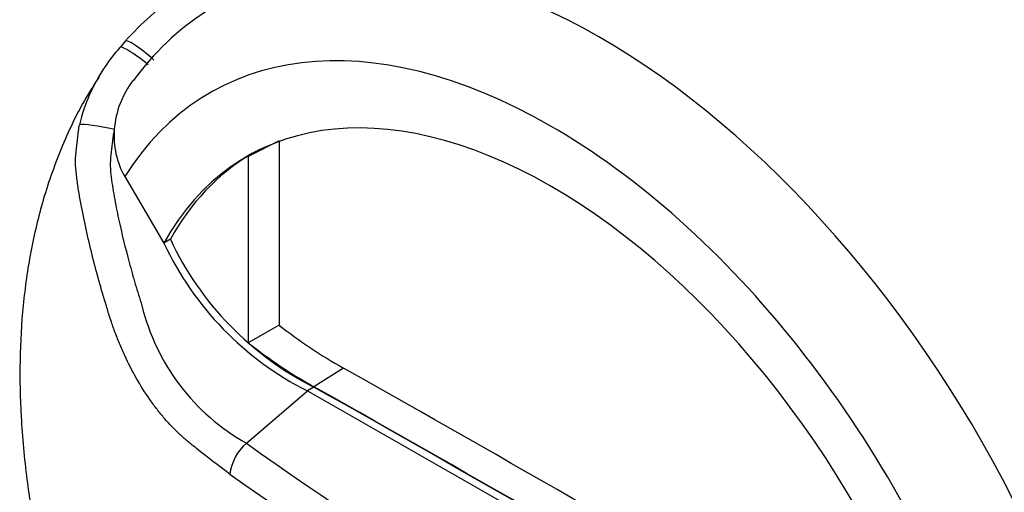
# Paper-space layout 'Sheet1' of a CAD drawing. Units: millimetres. Extents: x 0 to 210, y -3 to 297.
# Drawn here: x 140 to 148, y 31 to 35 of the extents above; entities that cross this region are included whole.
import ezdxf

# ---------------------------------------------------------------- set-up
doc = ezdxf.new("R2010")
doc.units = ezdxf.units.MM
doc.layers.add('Default', color=7, linetype='Continuous')
doc.layers.add('DV5_Default', color=7, linetype='Continuous')

# ---------------------------------------------------------------- blocks, each defined once
blk = doc.blocks.new('SE4')
at = {"layer": 'DV5_Default', "color": 7, "linetype": 'Continuous'}
for p, q in [((141.9391, 33.935), (141.6601, 33.7964)), ((141.9391, 33.931), (141.9391, 32.2727)), ((141.6601, 33.7964), (141.6601, 32.1149)), ((140.5468, 33.6138), (140.8988, 33.0137)), ((140.9578, 33.0477), (140.8988, 33.0137)), ((141.9391, 32.2727), (141.6601, 32.1149)), ((142.518, 31.8865), (142.2526, 31.7175)), ((142.2525, 31.7139), (142.1936, 31.6799)), ((141.6452, 31.2076), (142.1936, 31.6799)), ((142.1936, 31.6799), (144.3969, 30.4234))]:
    blk.add_line(p, q, dxfattribs=at)
for centre, radius, start, end in [((142.9592, 32.6644), 3.2421, 126.43806, 137.97941), ((142.5683, 33.0939), 2.3866, 122.5563, 144.49351), ((142.4364, 33.162), 2.5206, 138.4272, 140.17768), ((141.6956, 33.7112), 1.6009, 138.29364, 145.96971), ((141.6956, 33.7112), 1.6009, 145.96971, 166.60165), ((141.2855, 33.9755), 0.8357, 142.58301, 175.66938), ((141.1879, 33.9795), 0.7381, 175.40425, 209.69746), ((143.5381, 34.2573), 2.8498, 205.11566, 243.1843), ((143.4792, 34.2232), 2.8498, 205.11566, 243.1843), ((142.6, 32.9128), 1.9544, 193.7154, 240.75251), ((144.7931, 35.9233), 4.6339, 231.9823, 240.59431), ((144.4646, 35.6554), 4.5167, 231.61663, 240.67637), ((141.928, 30.8744), 0.4371, 130.32955, 172.87218), ((156.836, 52.3019), 25.9948, 234.24075, 245.75925), ((157.2964, 53.0351), 27.1735, 234.44223, 245.54709)]:
    blk.add_arc(centre, radius, start, end, dxfattribs=at)
for centre, major_axis, ratio, start_param, end_param in [((144.8398, 29.2877), (3.4147, -5.9144), 0.57735, 1.362862, 3.184476), ((144.3969, 29.032), (3.082, -5.3381), 0.57735, 1.282065, 3.439151), ((140.7708, 34.6444), (0.2188, -0.1929), 0.143005, 1.518383, 3.2106), ((140.7261, 34.5921), (0.2245, -0.1862), 0.149931, 1.556341, 3.194867), ((144.3969, 29.032), (2.7499, -4.7629), 0.57735, 1.247734, 3.474802), ((140.4137, 34.0136), (-0.2848, 0.0627), 0.112902, 4.601504, 6.048632), ((144.4558, 29.066), (2.7477, -4.7592), 0.57735, 3.115239, 3.159239), ((144.4558, 29.066), (2.7499, -4.7629), 0.57735, 3.152307, 3.474802), ((144.721, -177.5049), (-127.4561, 220.7605), 0.57735, -0.797621, -0.773176), ((144.4558, -177.6579), (-127.4441, 220.7397), 0.57735, -0.797623, -0.773173), ((144.4558, -177.6579), (-127.4463, 220.7434), 0.57735, -0.797623, -0.773173)]:
    blk.add_ellipse(centre, major_axis=major_axis, ratio=ratio, start_param=start_param, end_param=end_param, dxfattribs=at)
for points, knots in [([(140.3148, 34.5119), (140.2728, 34.4487), (140.1515, 34.2591), (139.9716, 33.8834), (139.8075, 33.4209), (139.6929, 32.9389), (139.6242, 32.456), (139.5959, 31.9588), (139.6061, 31.435), (139.6548, 30.912), (139.7244, 30.4751), (139.7786, 30.2084), (139.802, 30.1019), (139.8076, 30.0771), (139.8089, 30.0714), (139.8091, 30.0702), (139.8092, 30.0698), (139.8093, 30.0696), (139.8092, 30.0697), (139.8091, 30.0703), (139.8086, 30.0724), (139.8077, 30.0768), (139.8066, 30.0813), (139.8064, 30.0824), (139.8067, 30.0811), (139.8073, 30.0782), (139.8085, 30.0731), (139.8107, 30.0631), (139.8164, 30.0376), (139.8393, 29.9372), (139.9133, 29.6345), (140.0342, 29.2132), (140.149, 28.9022), (140.1998, 28.7657)], [0, 0, 0, 0, 0.039918, 0.12772, 0.222216, 0.309703, 0.39671, 0.48306, 0.568626, 0.660975, 0.73931, 0.777961, 0.786589, 0.788622, 0.788978, 0.789133, 0.78923, 0.789331, 0.789443, 0.789617, 0.789961, 0.79094, 0.793059, 0.793974, 0.794581, 0.795226, 0.795973, 0.797181, 0.799766, 0.807288, 0.842277, 0.941208, 1, 1, 1, 1]), ([(141.4943, 30.9286), (141.3924, 31.0047), (141.2916, 31.082), (141.1803, 31.1707), (141.168, 31.1806), (141.1434, 31.2005), (141.1311, 31.2103), (141.0944, 31.2407), (141.0701, 31.262), (140.9983, 31.329), (140.9514, 31.3778), (140.8829, 31.4573), (140.8603, 31.4849), (140.8158, 31.5423), (140.7939, 31.5721), (140.7302, 31.6631), (140.6901, 31.7266), (140.6148, 31.8588), (140.5795, 31.9276), (140.5301, 32.0346), (140.5141, 32.0711), (140.4838, 32.1446), (140.4694, 32.1816), (140.4419, 32.2563), (140.4289, 32.2939), (140.4104, 32.3507), (140.4044, 32.3698), (140.3925, 32.4078), (140.3629, 32.503), (140.3349, 32.5986), (140.2709, 32.829), (140.2322, 32.9838), (140.1808, 33.2178), (140.1648, 33.296), (140.1432, 33.4134), (140.1365, 33.4526), (140.1241, 33.531), (140.1184, 33.5703), (140.1111, 33.6289), (140.1089, 33.6484), (140.1052, 33.6874), (140.1038, 33.7069), (140.1026, 33.7461), (140.1029, 33.7659), (140.1049, 33.8056), (140.1066, 33.8255), (140.1107, 33.8654), (140.113, 33.8854), (140.1166, 33.9155), (140.1179, 33.9255), (140.1202, 33.9455), (140.1213, 33.9554), (140.1245, 33.9852), (140.1266, 34.0048), (140.1317, 34.0437), (140.1347, 34.063), (140.1383, 34.0821)], [0, 0, 0, 0, 0.125, 0.125, 0.140625, 0.140625, 0.15625, 0.15625, 0.1875, 0.1875, 0.25, 0.25, 0.28125, 0.28125, 0.3125, 0.3125, 0.375, 0.375, 0.4375, 0.4375, 0.46875, 0.46875, 0.5, 0.5, 0.53125, 0.53125, 0.546875, 0.546875, 0.5625, 0.625, 0.625, 0.75, 0.75, 0.8125, 0.8125, 0.84375, 0.84375, 0.875, 0.875, 0.890625, 0.890625, 0.90625, 0.90625, 0.921875, 0.921875, 0.9375, 0.9375, 0.953125, 0.953125, 0.960938, 0.960938, 0.96875, 0.96875, 0.984375, 0.984375, 1, 1, 1, 1]), ([(140.4522, 34.0386), (140.4449, 34.0054), (140.44, 33.9717), (140.4319, 33.9039), (140.428, 33.8699), (140.4206, 33.8019), (140.4171, 33.7676), (140.4158, 33.6995), (140.4182, 33.6658), (140.4253, 33.5987), (140.4298, 33.5653), (140.4399, 33.4986), (140.4455, 33.4653), (140.4633, 33.3656), (140.4767, 33.2993), (140.5195, 33.1008), (140.5518, 32.9694), (140.6044, 32.7735), (140.6228, 32.7084), (140.6514, 32.6111), (140.6611, 32.5787), (140.681, 32.514), (140.6911, 32.4819), (140.7014, 32.4494)], [0, 0, 0, 0, 0.0625, 0.0625, 0.125, 0.125, 0.1875, 0.1875, 0.25, 0.25, 0.3125, 0.3125, 0.375, 0.375, 0.5, 0.5, 0.75, 0.75, 0.875, 0.875, 0.9375, 0.9375, 1, 1, 1, 1])]:
    blk.add_open_spline(points, degree=3, knots=knots, dxfattribs=at)

psp = doc.layouts.new('Sheet1')

# ---------------------------------------------------------------- block references
at = {"layer": 'Default'}
psp.add_blockref('SE4', (0, 0), dxfattribs=at)

doc.saveas('drawing.dxf')
